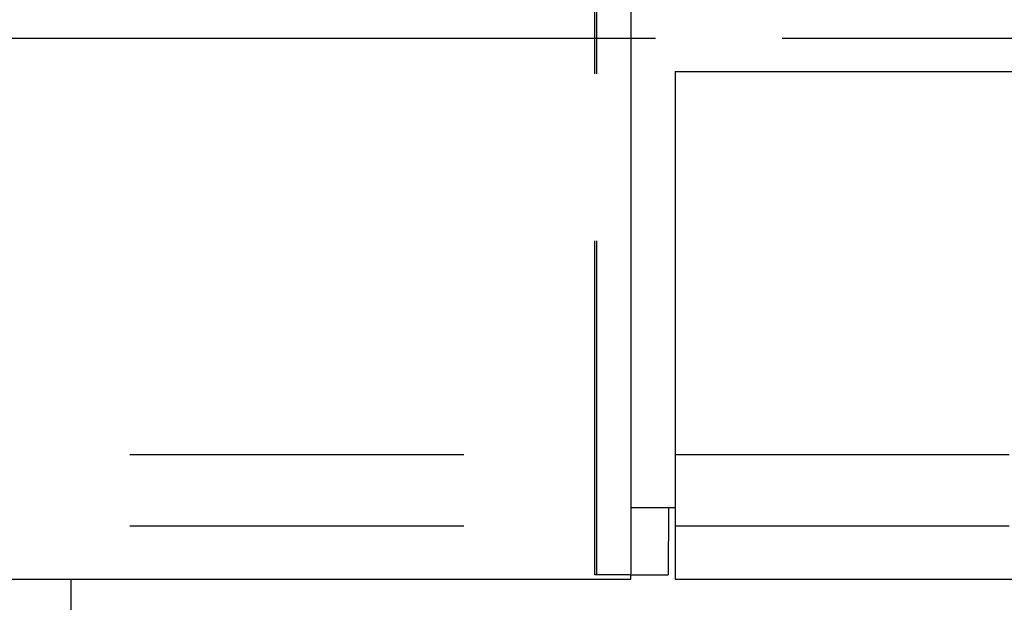
# Model space of a CAD drawing. Extents: x 342 to 8970, y 80 to 6566.
# Drawn here: x 1809 to 1993, y 2135 to 2244 of the extents above; entities that cross this region are included whole.
import ezdxf

# ---------------------------------------------------------------- set-up
doc = ezdxf.new("R2010")
doc.units = 0
doc.header["$LTSCALE"] = 250
doc.linetypes.add('CENTER', pattern=[2, 1.25, -0.25, 0.25, -0.25])
doc.linetypes.add('HIDDEN', pattern=[0.375, 0.25, -0.125])
for name, color, linetype in [('CENTER', 3, 'CENTER'), ('HASEN', 7, 'HIDDEN'), ('SJC', 1, 'CONTINUOUS')]:
    doc.layers.add(name, color=color, linetype=linetype)

# ---------------------------------------------------------------- blocks, each defined once
blk = doc.blocks.new('CGPLXT-継手下')
at = {"layer": 'CENTER'}
for p, q in [((-941.2227, 0), (941.2227, 0)), ((-604.9955, 0), (604.9955, 0))]:
    blk.add_line(p, q, dxfattribs=at)
at = {"layer": 'HASEN'}
for p, q in [((-140.0832, -100.4167), (-140.0832, 99.5833)), ((-139.6666, -100.4167), (-139.6666, 99.5833)), ((-695.8333, -77.9167), (-133.3333, -77.9167)), ((-125, -77.9167), (125, -77.9167)), ((-695.8333, -91.25), (-133.3333, -91.25)), ((-125, -91.25), (125, -91.25)), ((-133.3334, -100.4168), (-140.0832, -100.417))]:
    blk.add_line(p, q, dxfattribs=at)
at = {"layer": 'SJC'}
for p, q in [((-133.3333, 99.5833), (-133.3334, -100.4168)), ((-125, -6.25), (125, -6.25)), ((-125, -6.25), (-125, -101.25)), ((-125, -87.9167), (-133.3333, -87.9167)), ((-126.2891, -87.9167), (-126.3333, -100.4167)), ((-882.3476, -101.25), (-133.3333, -101.25)), ((-238.1245, -101.25), (-238.1245, -223.0296)), ((-133.3334, -100.4168), (-126.3333, -100.4167)), ((-133.3333, -101.25), (-133.3334, -100.4168)), ((-125, -101.25), (125, -101.25))]:
    blk.add_line(p, q, dxfattribs=at)

msp = doc.modelspace()

# ---------------------------------------------------------------- block references
at = {"layer": 'SJC'}
msp.add_blockref('CGPLXT-継手下', (2056.68, 2240.681), dxfattribs=at)

doc.saveas('drawing.dxf')
